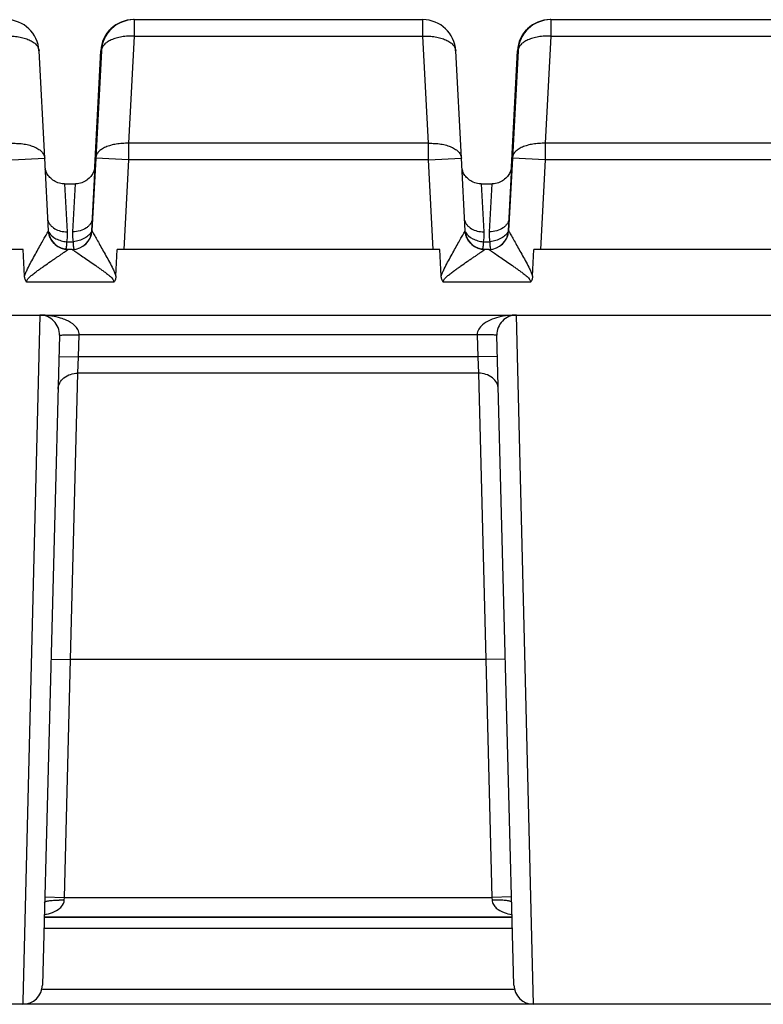
# Model space of a CAD drawing. Units: millimetres. Extents: x 0 to 350, y 0 to 210.
# Drawn here: x 120 to 131, y 152 to 167 of the extents above; entities that cross this region are included whole.
import ezdxf

# ---------------------------------------------------------------- set-up
doc = ezdxf.new("R2010")
doc.units = ezdxf.units.MM
doc.header["$LTSCALE"] = 19.25
doc.layers.get('0').update_dxf_attribs({"linetype": 'CONTINUOUS'})
doc.layers.add('02___PRT_ALL_AXES', color=7, linetype='CONTINUOUS')
doc.layers.add('RUNDUNGEN', color=7, linetype='CONTINUOUS')

msp = doc.modelspace()

# ---------------------------------------------------------------- linework, layer by layer
at = {"color": 7, "linetype": 'CONTINUOUS'}
for p, q in [((120.591, 164.036), (120.759, 164.036)), ((126.941, 164.036), (127.109, 164.036)), ((127.414, 152.864), (120.29, 152.864))]:
    msp.add_line(p, q, dxfattribs=at)
at = {"layer": '02___PRT_ALL_AXES', "color": 7, "linetype": 'CONTINUOUS'}
for p, q in [((119.957, 151.536), (115.041, 151.536)), ((132.657, 151.536), (127.741, 151.536))]:
    msp.add_line(p, q, dxfattribs=at)
at = {"layer": 'RUNDUNGEN', "color": 7, "linetype": 'CONTINUOUS'}
for p, q in [((121.647, 166.536), (121.645, 166.536)), ((121.648, 166.536), (121.651, 166.536)), ((121.652, 166.536), (126.055, 166.536)), ((127.997, 166.536), (127.995, 166.536)), ((127.998, 166.536), (128.001, 166.536)), ((128.002, 166.536), (132.405, 166.536)), ((120.291, 164.428), (120.205, 166.062)), ((121.009, 163.32), (121.153, 166.062)), ((121.018, 163.516), (121.152, 166.062)), ((121.146, 166.062), (121.051, 164.266)), ((121.148, 166.062), (121.055, 164.282)), ((121.056, 164.293), (121.149, 166.062)), ((121.155, 166.062), (121.07, 164.428)), ((121.148, 166.062), (121.146, 166.062)), ((121.149, 166.062), (121.152, 166.062)), ((121.153, 166.062), (121.155, 166.062)), ((126.641, 164.428), (126.555, 166.062)), ((127.359, 163.32), (127.503, 166.062)), ((127.368, 163.516), (127.502, 166.062)), ((127.496, 166.062), (127.401, 164.266)), ((127.498, 166.062), (127.405, 164.282)), ((127.406, 164.293), (127.499, 166.062)), ((127.505, 166.062), (127.42, 164.428)), ((127.498, 166.062), (127.496, 166.062)), ((127.499, 166.062), (127.502, 166.062)), ((127.503, 166.062), (127.505, 166.062)), ((120.349, 163.32), (120.291, 164.428)), ((121.07, 164.428), (121.012, 163.32)), ((126.699, 163.32), (126.641, 164.428)), ((127.42, 164.428), (127.362, 163.32)), ((120.35, 163.305), (120.349, 163.32)), ((120.351, 163.297), (120.35, 163.305)), ((121.009, 163.32), (121.012, 163.32)), ((126.7, 163.305), (126.699, 163.32)), ((126.701, 163.297), (126.7, 163.305)), ((127.359, 163.32), (127.362, 163.32)), ((119.963, 163.036), (115.048, 163.036)), ((119.984, 162.63), (119.963, 163.036)), ((120.648, 163.036), (120.64, 163.036)), ((120.712, 163.036), (120.648, 163.036)), ((121.377, 162.63), (121.398, 163.036)), ((126.313, 163.036), (121.398, 163.036)), ((126.334, 162.63), (126.313, 163.036)), ((126.998, 163.036), (126.99, 163.036)), ((127.062, 163.036), (126.998, 163.036)), ((127.727, 162.63), (127.748, 163.036)), ((132.663, 163.036), (127.748, 163.036)), ((25.732, 162.036), (241.764, 162.036)), ((120.516, 161.728), (120.257, 151.828)), ((127.442, 151.828), (127.182, 161.728)), ((120.29, 152.864), (127.414, 152.864)), ((127.741, 151.536), (119.957, 151.536))]:
    msp.add_line(p, q, dxfattribs=at)
at = {"layer": 'RUNDUNGEN', "color": 9, "linetype": 'CONTINUOUS'}
for p, q in [((121.647, 166.536), (121.647, 166.536)), ((121.651, 166.536), (121.651, 166.536)), ((121.654, 166.536), (121.654, 166.526)), ((121.654, 166.526), (121.655, 166.286)), ((126.056, 166.286), (126.055, 166.536)), ((127.997, 166.536), (127.997, 166.536)), ((128.001, 166.536), (128.001, 166.536)), ((128.004, 166.536), (128.004, 166.526)), ((128.004, 166.526), (128.005, 166.286)), ((121.655, 166.286), (121.569, 164.652)), ((121.655, 166.286), (126.056, 166.286)), ((126.142, 164.652), (126.056, 166.286)), ((128.005, 166.286), (127.919, 164.652)), ((128.005, 166.286), (132.406, 166.286)), ((121.146, 166.062), (121.06, 164.428)), ((121.149, 166.063), (121.148, 166.062)), ((121.148, 166.062), (121.148, 166.062)), ((127.496, 166.062), (127.41, 164.428)), ((127.499, 166.063), (127.498, 166.062)), ((127.498, 166.062), (127.498, 166.062)), ((121.569, 164.652), (121.57, 164.402)), ((126.142, 164.652), (121.569, 164.652)), ((126.142, 164.402), (126.142, 164.652)), ((127.919, 164.652), (127.92, 164.402)), ((132.492, 164.652), (127.919, 164.652)), ((119.792, 164.402), (120.291, 164.428)), ((121.57, 164.402), (121.07, 164.428)), ((121.57, 164.402), (121.498, 163.036)), ((126.142, 164.402), (121.57, 164.402)), ((126.142, 164.402), (126.641, 164.428)), ((126.213, 163.036), (126.142, 164.402)), ((127.92, 164.402), (127.42, 164.428)), ((127.92, 164.402), (127.848, 163.036)), ((132.492, 164.402), (127.92, 164.402)), ((120.591, 164.036), (120.634, 163.304)), ((120.719, 163.304), (120.76, 164.036)), ((126.941, 164.036), (126.984, 163.304)), ((127.069, 163.304), (127.11, 164.036)), ((120.346, 163.313), (120.349, 163.319)), ((120.349, 163.319), (120.349, 163.32)), ((120.349, 163.319), (120.349, 163.319)), ((126.696, 163.313), (126.699, 163.319)), ((126.699, 163.319), (126.699, 163.32)), ((126.699, 163.319), (126.699, 163.319)), ((120.625, 163.153), (120.728, 163.153)), ((126.975, 163.153), (127.078, 163.153)), ((120.648, 163.036), (120.648, 163.036)), ((120.648, 163.035), (120.648, 163.036)), ((120.712, 163.036), (120.712, 163.036)), ((126.998, 163.036), (126.998, 163.036)), ((126.998, 163.035), (126.998, 163.036)), ((127.062, 163.036), (127.062, 163.036)), ((121.345, 162.536), (120.016, 162.536)), ((127.695, 162.536), (126.366, 162.536)), ((120.216, 162.036), (119.958, 151.58)), ((127.732, 151.935), (127.482, 162.036)), ((120.808, 161.399), (120.816, 161.736)), ((126.882, 161.736), (120.816, 161.736)), ((126.882, 161.736), (126.891, 161.399)), ((120.508, 161.407), (120.808, 161.399)), ((127.191, 161.407), (126.891, 161.399)), ((120.795, 161.15), (120.808, 161.399)), ((126.891, 161.399), (120.808, 161.399)), ((126.891, 161.399), (126.904, 161.15)), ((120.687, 156.786), (120.795, 161.15)), ((126.904, 161.15), (120.795, 161.15)), ((126.904, 161.15), (127.012, 156.786)), ((120.387, 156.793), (120.687, 156.786)), ((120.592, 153.164), (120.687, 156.786)), ((127.012, 156.786), (120.687, 156.786)), ((127.311, 156.793), (127.012, 156.786)), ((127.012, 156.786), (127.106, 153.164)), ((120.292, 153.172), (120.592, 153.164)), ((120.59, 153.122), (120.592, 153.164)), ((120.592, 153.164), (127.106, 153.164)), ((127.406, 153.172), (127.106, 153.164)), ((127.106, 153.164), (127.109, 153.122)), ((120.28, 152.698), (127.419, 152.698)), ((127.741, 151.536), (127.732, 151.935)), ((127.442, 151.763), (120.257, 151.763)), ((119.958, 151.58), (119.957, 151.536))]:
    msp.add_line(p, q, dxfattribs=at)
at = {"layer": 'RUNDUNGEN', "color": 7, "linetype": 'CONTINUOUS'}
for points in [[(120.591, 164.036), (120.583, 164.036), (120.56, 164.037), (120.538, 164.04), (120.516, 164.045), (120.494, 164.052), (120.473, 164.06), (120.453, 164.069), (120.434, 164.08), (120.416, 164.092), (120.399, 164.105), (120.384, 164.119), (120.37, 164.133), (120.357, 164.148), (120.346, 164.163), (120.335, 164.178), (120.326, 164.194), (120.319, 164.21), (120.312, 164.226), (120.306, 164.241), (120.301, 164.257), (120.299, 164.266)], [(121.059, 164.32), (121.058, 164.302), (121.055, 164.286), (121.052, 164.271), (121.049, 164.257), (121.044, 164.241), (121.039, 164.226), (121.032, 164.21), (121.024, 164.194), (121.015, 164.178), (121.005, 164.163), (120.994, 164.148), (120.981, 164.133), (120.967, 164.119), (120.951, 164.105), (120.935, 164.092), (120.917, 164.08), (120.898, 164.069), (120.878, 164.06), (120.857, 164.052), (120.835, 164.045), (120.813, 164.04), (120.79, 164.037), (120.767, 164.036), (120.76, 164.036)], [(126.941, 164.036), (126.933, 164.036), (126.91, 164.037), (126.888, 164.04), (126.866, 164.045), (126.844, 164.052), (126.823, 164.06), (126.803, 164.069), (126.784, 164.08), (126.766, 164.092), (126.749, 164.105), (126.734, 164.119), (126.72, 164.133), (126.707, 164.148), (126.696, 164.163), (126.685, 164.178), (126.676, 164.194), (126.669, 164.21), (126.662, 164.226), (126.656, 164.241), (126.651, 164.257), (126.649, 164.266)], [(127.409, 164.32), (127.408, 164.302), (127.405, 164.286), (127.402, 164.271), (127.399, 164.257), (127.394, 164.241), (127.389, 164.226), (127.382, 164.21), (127.374, 164.194), (127.365, 164.178), (127.355, 164.163), (127.344, 164.148), (127.331, 164.133), (127.317, 164.119), (127.301, 164.105), (127.285, 164.092), (127.267, 164.08), (127.248, 164.069), (127.228, 164.06), (127.207, 164.052), (127.185, 164.045), (127.163, 164.04), (127.14, 164.037), (127.117, 164.036), (127.11, 164.036)], [(120.64, 163.036), (120.632, 163.036), (120.624, 163.037), (120.616, 163.037), (120.608, 163.038), (120.601, 163.039), (120.593, 163.041), (120.585, 163.042), (120.578, 163.044), (120.571, 163.046), (120.563, 163.048), (120.556, 163.05), (120.549, 163.052), (120.542, 163.055), (120.536, 163.058), (120.529, 163.06), (120.522, 163.063), (120.516, 163.066), (120.51, 163.07), (120.504, 163.073), (120.498, 163.076), (120.492, 163.08), (120.486, 163.083), (120.48, 163.087), (120.475, 163.091), (120.47, 163.095), (120.464, 163.099), (120.459, 163.103), (120.454, 163.107), (120.45, 163.111), (120.445, 163.115), (120.44, 163.12), (120.436, 163.124), (120.432, 163.128), (120.428, 163.133), (120.424, 163.137), (120.42, 163.142), (120.416, 163.146), (120.412, 163.151), (120.409, 163.155), (120.405, 163.16), (120.402, 163.164), (120.399, 163.169), (120.396, 163.173), (120.393, 163.178), (120.39, 163.183), (120.388, 163.187), (120.385, 163.192), (120.383, 163.196), (120.38, 163.201), (120.378, 163.206), (120.376, 163.21), (120.374, 163.215), (120.372, 163.219), (120.37, 163.224), (120.368, 163.228), (120.367, 163.233), (120.365, 163.237), (120.364, 163.241), (120.362, 163.246), (120.361, 163.25), (120.36, 163.254), (120.359, 163.258), (120.358, 163.262), (120.357, 163.267), (120.356, 163.271), (120.355, 163.274), (120.354, 163.278), (120.353, 163.282), (120.353, 163.286), (120.352, 163.289), (120.352, 163.293), (120.351, 163.296), (120.351, 163.297)], [(126.99, 163.036), (126.982, 163.036), (126.974, 163.037), (126.966, 163.037), (126.958, 163.038), (126.951, 163.039), (126.943, 163.041), (126.935, 163.042), (126.928, 163.044), (126.921, 163.046), (126.913, 163.048), (126.906, 163.05), (126.899, 163.052), (126.892, 163.055), (126.886, 163.058), (126.879, 163.06), (126.872, 163.063), (126.866, 163.066), (126.86, 163.07), (126.854, 163.073), (126.848, 163.076), (126.842, 163.08), (126.836, 163.083), (126.83, 163.087), (126.825, 163.091), (126.82, 163.095), (126.814, 163.099), (126.809, 163.103), (126.804, 163.107), (126.8, 163.111), (126.795, 163.115), (126.79, 163.12), (126.786, 163.124), (126.782, 163.128), (126.778, 163.133), (126.774, 163.137), (126.77, 163.142), (126.766, 163.146), (126.762, 163.151), (126.759, 163.155), (126.755, 163.16), (126.752, 163.164), (126.749, 163.169), (126.746, 163.173), (126.743, 163.178), (126.74, 163.183), (126.738, 163.187), (126.735, 163.192), (126.733, 163.196), (126.73, 163.201), (126.728, 163.206), (126.726, 163.21), (126.724, 163.215), (126.722, 163.219), (126.72, 163.224), (126.718, 163.228), (126.717, 163.233), (126.715, 163.237), (126.714, 163.241), (126.712, 163.246), (126.711, 163.25), (126.71, 163.254), (126.709, 163.258), (126.708, 163.262), (126.707, 163.267), (126.706, 163.271), (126.705, 163.274), (126.704, 163.278), (126.703, 163.282), (126.703, 163.286), (126.702, 163.289), (126.702, 163.293), (126.701, 163.296), (126.701, 163.297)]]:
    msp.add_lwpolyline(points, dxfattribs=at)
for centre, radius, start, end in [((119.705, 166.036), 0.5, 3, 90), ((121.645, 166.036), 0.5, 90, 177), ((121.647, 166.036), 0.5, 90, 177), ((121.648, 166.036), 0.5, 90, 177), ((121.651, 166.036), 0.5, 90, 177), ((121.652, 166.036), 0.5, 90, 177), ((121.654, 166.036), 0.5, 90, 177), ((126.055, 166.036), 0.5, 3, 90), ((127.995, 166.036), 0.5, 90, 177), ((127.997, 166.036), 0.5, 90, 177), ((127.998, 166.036), 0.5, 90, 177), ((128.001, 166.036), 0.5, 90, 177), ((128.002, 166.036), 0.5, 90, 177), ((128.004, 166.036), 0.5, 90, 177), ((120.649, 163.336), 0.3, 185.9099, 187.3475), ((120.648, 163.336), 0.3, 187.3487, 270), ((120.712, 163.336), 0.3, 270, 357), ((120.71, 163.336), 0.3, 270.5066, 357), ((126.999, 163.336), 0.3, 185.9099, 187.3475), ((126.998, 163.336), 0.3, 187.3487, 270), ((127.062, 163.336), 0.3, 270, 357), ((127.06, 163.336), 0.3, 270.5066, 357), ((120.648, 163.335), 0.299, 269.4909, 270.0004), ((126.998, 163.335), 0.299, 269.4909, 270.0004), ((120.216, 161.735), 0.3, 358.5178, 89.9995), ((127.482, 161.736), 0.3, 90, 181.5), ((119.957, 151.836), 0.3, 270, 358.5), ((127.741, 151.836), 0.3, 181.5, 270)]:
    msp.add_arc(centre, radius, start, end, dxfattribs=at)
at = {"layer": 'RUNDUNGEN', "color": 9, "linetype": 'CONTINUOUS'}
for centre, radius, start, end in [((120.53, 163.406), 0.207, 209.4303, 211.2336), ((126.88, 163.406), 0.207, 209.5552, 211.233), ((120.216, 160.837), 1.199, 87.7236, 90.0006), ((120.537, 151.057), 2.066, 88.5238, 90.6705), ((127.162, 151.057), 2.066, 89.3299, 91.4768)]:
    msp.add_arc(centre, radius, start, end, dxfattribs=at)
for points, knots in [([(119.706, 166.286), (119.737, 166.287), (119.8, 166.286), (119.892, 166.276), (119.977, 166.258), (120.052, 166.231), (120.115, 166.198), (120.163, 166.158), (120.19, 166.119), (120.202, 166.086), (120.204, 166.07), (120.205, 166.062)], [0, 0, 0, 0, 0.16204, 0.318971, 0.466681, 0.601734, 0.721807, 0.826287, 0.917111, 0.959116, 1, 1, 1, 1]), ([(121.655, 166.286), (121.623, 166.287), (121.56, 166.286), (121.468, 166.276), (121.383, 166.258), (121.308, 166.231), (121.245, 166.198), (121.197, 166.158), (121.169, 166.119), (121.158, 166.086), (121.155, 166.07), (121.155, 166.062)], [0, 0, 0, 0, 0.161982, 0.318887, 0.466598, 0.60167, 0.721774, 0.826284, 0.917124, 0.959127, 1, 1, 1, 1]), ([(126.056, 166.286), (126.087, 166.287), (126.15, 166.286), (126.242, 166.276), (126.327, 166.258), (126.402, 166.231), (126.465, 166.198), (126.513, 166.158), (126.54, 166.119), (126.552, 166.086), (126.554, 166.07), (126.555, 166.062)], [0, 0, 0, 0, 0.16204, 0.318971, 0.466681, 0.601734, 0.721807, 0.826287, 0.917111, 0.959116, 1, 1, 1, 1]), ([(128.005, 166.286), (127.973, 166.287), (127.91, 166.286), (127.818, 166.276), (127.733, 166.258), (127.658, 166.231), (127.595, 166.198), (127.547, 166.158), (127.519, 166.119), (127.508, 166.086), (127.505, 166.07), (127.505, 166.062)], [0, 0, 0, 0, 0.161982, 0.318887, 0.466598, 0.60167, 0.721774, 0.826284, 0.917124, 0.959127, 1, 1, 1, 1]), ([(121.152, 166.062), (121.152, 166.062), (121.152, 166.063), (121.153, 166.063), (121.153, 166.064)], [0, 0, 0, 0, 0.205213, 1, 1, 1, 1]), ([(127.502, 166.062), (127.502, 166.062), (127.502, 166.063), (127.503, 166.063), (127.503, 166.064)], [0, 0, 0, 0, 0.205213, 1, 1, 1, 1]), ([(119.792, 164.652), (119.824, 164.653), (119.887, 164.652), (119.978, 164.643), (120.063, 164.624), (120.138, 164.597), (120.201, 164.564), (120.249, 164.524), (120.276, 164.485), (120.288, 164.452), (120.29, 164.436), (120.291, 164.428)], [0, 0, 0, 0, 0.16204, 0.318972, 0.466681, 0.601734, 0.721807, 0.826287, 0.917111, 0.959116, 1, 1, 1, 1]), ([(121.569, 164.652), (121.538, 164.653), (121.475, 164.652), (121.383, 164.642), (121.298, 164.624), (121.223, 164.597), (121.16, 164.564), (121.112, 164.524), (121.084, 164.485), (121.073, 164.452), (121.07, 164.436), (121.07, 164.428)], [0, 0, 0, 0, 0.161982, 0.318888, 0.466598, 0.60167, 0.721774, 0.826284, 0.917124, 0.959127, 1, 1, 1, 1]), ([(126.142, 164.652), (126.174, 164.653), (126.237, 164.652), (126.328, 164.643), (126.413, 164.624), (126.488, 164.597), (126.551, 164.564), (126.599, 164.524), (126.626, 164.485), (126.638, 164.452), (126.64, 164.436), (126.641, 164.428)], [0, 0, 0, 0, 0.16204, 0.318972, 0.466681, 0.601734, 0.721807, 0.826287, 0.917111, 0.959116, 1, 1, 1, 1]), ([(127.919, 164.652), (127.888, 164.653), (127.825, 164.652), (127.733, 164.642), (127.648, 164.624), (127.573, 164.597), (127.51, 164.564), (127.462, 164.524), (127.434, 164.485), (127.423, 164.452), (127.42, 164.436), (127.42, 164.428)], [0, 0, 0, 0, 0.161982, 0.318888, 0.466598, 0.60167, 0.721774, 0.826284, 0.917124, 0.959127, 1, 1, 1, 1]), ([(121.018, 163.516), (121.018, 163.501), (121.012, 163.472), (120.993, 163.431), (120.964, 163.393), (120.913, 163.35), (120.83, 163.312), (120.756, 163.304), (120.719, 163.304)], [0, 0, 0, 0, 0.108019, 0.218866, 0.334782, 0.457035, 0.719672, 1, 1, 1, 1]), ([(127.368, 163.516), (127.368, 163.501), (127.362, 163.472), (127.343, 163.431), (127.314, 163.393), (127.263, 163.35), (127.18, 163.312), (127.106, 163.304), (127.069, 163.304)], [0, 0, 0, 0, 0.108019, 0.218866, 0.334782, 0.457035, 0.719672, 1, 1, 1, 1]), ([(120.34, 163.48), (120.344, 163.468), (120.354, 163.442), (120.385, 163.395), (120.444, 163.346), (120.534, 163.311), (120.601, 163.304), (120.634, 163.304)], [0, 0, 0, 0, 0.108319, 0.220629, 0.460701, 0.723083, 1, 1, 1, 1]), ([(126.69, 163.48), (126.694, 163.468), (126.704, 163.442), (126.735, 163.395), (126.794, 163.346), (126.884, 163.311), (126.951, 163.304), (126.984, 163.304)], [0, 0, 0, 0, 0.108319, 0.220629, 0.460701, 0.723083, 1, 1, 1, 1]), ([(119.984, 162.63), (119.99, 162.649), (120.005, 162.685), (120.037, 162.755), (120.082, 162.839), (120.135, 162.937), (120.188, 163.032), (120.238, 163.121), (120.283, 163.2), (120.315, 163.258), (120.335, 163.294), (120.343, 163.307), (120.346, 163.313)], [0, 0, 0, 0, 0.075363, 0.150409, 0.29903, 0.444667, 0.585572, 0.718936, 0.839819, 0.939003, 0.975603, 1, 1, 1, 1]), ([(120.353, 163.299), (120.379, 163.256), (120.431, 163.214), (120.501, 163.181), (120.554, 163.163), (120.596, 163.155), (120.625, 163.153)], [0, 0, 0, 0, 0.466683, 0.596848, 0.730054, 1, 1, 1, 1]), ([(120.634, 163.304), (120.635, 163.292), (120.636, 163.242), (120.631, 163.191), (120.625, 163.153)], [0, 0, 0, 0, 0.242252, 1, 1, 1, 1]), ([(120.728, 163.153), (120.726, 163.166), (120.719, 163.216), (120.717, 163.267), (120.719, 163.304)], [0, 0, 0, 0, 0.258428, 1, 1, 1, 1]), ([(121.009, 163.314), (120.998, 163.292), (120.966, 163.25), (120.899, 163.201), (120.818, 163.167), (120.759, 163.156), (120.728, 163.153)], [0, 0, 0, 0, 0.220419, 0.465056, 0.72846, 1, 1, 1, 1]), ([(121.012, 163.32), (121.012, 163.32), (121.012, 163.319), (121.013, 163.318), (121.014, 163.316), (121.014, 163.315), (121.015, 163.314)], [0, 0, 0, 0, 0.092488, 0.29057, 0.593729, 1, 1, 1, 1]), ([(121.015, 163.314), (121.018, 163.308), (121.025, 163.295), (121.038, 163.271), (121.055, 163.241), (121.083, 163.191), (121.122, 163.122), (121.172, 163.033), (121.225, 162.939), (121.279, 162.84), (121.324, 162.755), (121.356, 162.685), (121.371, 162.649), (121.377, 162.63)], [0, 0, 0, 0, 0.023629, 0.059716, 0.10546, 0.158454, 0.279348, 0.412933, 0.554159, 0.700169, 0.849187, 0.924436, 1, 1, 1, 1]), ([(126.334, 162.63), (126.34, 162.649), (126.355, 162.685), (126.387, 162.755), (126.432, 162.839), (126.485, 162.937), (126.538, 163.032), (126.588, 163.121), (126.633, 163.2), (126.665, 163.258), (126.685, 163.294), (126.693, 163.307), (126.696, 163.313)], [0, 0, 0, 0, 0.075363, 0.150409, 0.29903, 0.444667, 0.585572, 0.718936, 0.839819, 0.939003, 0.975603, 1, 1, 1, 1]), ([(126.703, 163.299), (126.729, 163.256), (126.781, 163.214), (126.851, 163.181), (126.904, 163.163), (126.946, 163.155), (126.975, 163.153)], [0, 0, 0, 0, 0.466683, 0.596848, 0.730054, 1, 1, 1, 1]), ([(126.984, 163.304), (126.985, 163.292), (126.986, 163.242), (126.981, 163.191), (126.975, 163.153)], [0, 0, 0, 0, 0.242252, 1, 1, 1, 1]), ([(127.078, 163.153), (127.076, 163.166), (127.069, 163.216), (127.067, 163.267), (127.069, 163.304)], [0, 0, 0, 0, 0.258428, 1, 1, 1, 1]), ([(127.359, 163.314), (127.348, 163.292), (127.316, 163.25), (127.249, 163.201), (127.168, 163.167), (127.109, 163.156), (127.078, 163.153)], [0, 0, 0, 0, 0.220419, 0.465056, 0.72846, 1, 1, 1, 1]), ([(127.362, 163.32), (127.362, 163.32), (127.362, 163.319), (127.363, 163.318), (127.364, 163.316), (127.364, 163.315), (127.365, 163.314)], [0, 0, 0, 0, 0.092488, 0.29057, 0.593729, 1, 1, 1, 1]), ([(127.365, 163.314), (127.368, 163.308), (127.375, 163.295), (127.388, 163.271), (127.405, 163.241), (127.433, 163.191), (127.472, 163.122), (127.522, 163.033), (127.575, 162.939), (127.629, 162.84), (127.674, 162.755), (127.706, 162.685), (127.721, 162.649), (127.727, 162.63)], [0, 0, 0, 0, 0.023629, 0.059716, 0.10546, 0.158454, 0.279348, 0.412933, 0.554159, 0.700169, 0.849187, 0.924436, 1, 1, 1, 1]), ([(120.625, 163.153), (120.624, 163.139), (120.623, 163.112), (120.621, 163.082), (120.618, 163.062), (120.616, 163.052), (120.614, 163.044), (120.613, 163.039), (120.612, 163.038)], [0, 0, 0, 0, 0.377158, 0.673814, 0.789457, 0.882396, 0.952396, 1, 1, 1, 1]), ([(120.742, 163.037), (120.741, 163.039), (120.739, 163.043), (120.737, 163.051), (120.735, 163.061), (120.733, 163.075), (120.732, 163.091), (120.73, 163.117), (120.729, 163.138), (120.728, 163.153)], [0, 0, 0, 0, 0.045613, 0.114013, 0.205956, 0.321255, 0.459295, 0.619196, 1, 1, 1, 1]), ([(126.975, 163.153), (126.974, 163.139), (126.973, 163.112), (126.971, 163.082), (126.968, 163.062), (126.966, 163.052), (126.964, 163.044), (126.963, 163.039), (126.962, 163.038)], [0, 0, 0, 0, 0.376855, 0.673403, 0.789072, 0.882092, 0.952224, 1, 1, 1, 1]), ([(127.092, 163.037), (127.091, 163.039), (127.089, 163.043), (127.087, 163.051), (127.085, 163.061), (127.083, 163.075), (127.082, 163.091), (127.08, 163.117), (127.079, 163.138), (127.078, 163.153)], [0, 0, 0, 0, 0.045613, 0.114013, 0.205956, 0.321255, 0.459295, 0.619196, 1, 1, 1, 1]), ([(120.016, 162.536), (120.015, 162.541), (120.016, 162.552), (120.022, 162.567), (120.03, 162.58), (120.043, 162.597), (120.062, 162.616), (120.085, 162.636), (120.109, 162.656), (120.142, 162.682), (120.184, 162.713), (120.234, 162.749), (120.299, 162.795), (120.364, 162.84), (120.427, 162.883), (120.472, 162.913), (120.514, 162.942), (120.553, 162.969), (120.587, 162.992), (120.612, 163.009), (120.628, 163.021), (120.637, 163.027), (120.643, 163.031), (120.647, 163.034), (120.648, 163.035)], [0, 0, 0, 0, 0.019404, 0.038815, 0.058219, 0.077599, 0.116272, 0.154855, 0.193327, 0.231671, 0.307892, 0.383343, 0.457803, 0.602566, 0.672045, 0.738798, 0.801941, 0.860236, 0.911924, 0.954557, 0.971517, 0.985004, 0.994609, 1, 1, 1, 1]), ([(120.712, 163.036), (120.712, 163.035), (120.712, 163.035), (120.713, 163.035), (120.713, 163.034), (120.715, 163.033), (120.717, 163.032), (120.719, 163.03), (120.72, 163.029)], [0, 0, 0, 0, 0.023061, 0.075088, 0.156704, 0.267841, 0.577488, 1, 1, 1, 1]), ([(120.72, 163.029), (120.726, 163.025), (120.741, 163.015), (120.778, 162.99), (120.836, 162.95), (120.915, 162.896), (121.002, 162.836), (121.078, 162.784), (121.141, 162.739), (121.188, 162.705), (121.227, 162.676), (121.258, 162.651), (121.281, 162.632), (121.303, 162.612), (121.32, 162.594), (121.332, 162.578), (121.34, 162.565), (121.345, 162.551), (121.346, 162.541), (121.345, 162.536)], [0, 0, 0, 0, 0.026706, 0.065124, 0.166403, 0.287842, 0.420781, 0.560631, 0.632287, 0.704782, 0.777937, 0.814715, 0.851604, 0.88859, 0.925653, 0.944223, 0.962811, 0.981406, 1, 1, 1, 1]), ([(126.366, 162.536), (126.365, 162.541), (126.366, 162.552), (126.372, 162.567), (126.38, 162.58), (126.393, 162.597), (126.412, 162.616), (126.435, 162.636), (126.459, 162.656), (126.492, 162.682), (126.534, 162.713), (126.584, 162.749), (126.649, 162.795), (126.714, 162.84), (126.777, 162.883), (126.822, 162.913), (126.864, 162.942), (126.903, 162.969), (126.937, 162.992), (126.962, 163.009), (126.978, 163.021), (126.987, 163.027), (126.993, 163.031), (126.997, 163.034), (126.998, 163.035)], [0, 0, 0, 0, 0.019404, 0.038815, 0.058219, 0.077599, 0.116272, 0.154855, 0.193327, 0.231671, 0.307892, 0.383343, 0.457803, 0.602566, 0.672045, 0.738798, 0.801941, 0.860236, 0.911924, 0.954557, 0.971517, 0.985004, 0.994609, 1, 1, 1, 1]), ([(127.062, 163.036), (127.062, 163.035), (127.062, 163.035), (127.063, 163.035), (127.063, 163.034), (127.065, 163.033), (127.067, 163.032), (127.069, 163.03), (127.07, 163.029)], [0, 0, 0, 0, 0.023061, 0.075088, 0.156704, 0.267841, 0.577488, 1, 1, 1, 1]), ([(127.07, 163.029), (127.076, 163.025), (127.091, 163.015), (127.128, 162.99), (127.186, 162.95), (127.265, 162.896), (127.352, 162.836), (127.428, 162.784), (127.491, 162.739), (127.538, 162.705), (127.577, 162.676), (127.608, 162.651), (127.631, 162.632), (127.653, 162.612), (127.67, 162.594), (127.682, 162.578), (127.69, 162.565), (127.695, 162.551), (127.696, 162.541), (127.695, 162.536)], [0, 0, 0, 0, 0.026706, 0.065124, 0.166403, 0.287842, 0.420781, 0.560631, 0.632287, 0.704782, 0.777937, 0.814715, 0.851604, 0.88859, 0.925653, 0.944223, 0.962811, 0.981406, 1, 1, 1, 1]), ([(120.62, 161.958), (120.592, 161.97), (120.477, 162.013), (120.355, 162.031), (120.264, 162.035)], [0, 0, 0, 0, 0.25222, 1, 1, 1, 1]), ([(127.482, 162.036), (127.391, 162.036), (127.21, 162.016), (127.032, 161.946), (126.962, 161.885)], [0, 0, 0, 0, 0.497028, 1, 1, 1, 1]), ([(120.816, 161.736), (120.816, 161.763), (120.801, 161.816), (120.733, 161.897), (120.666, 161.937), (120.62, 161.958)], [0, 0, 0, 0, 0.260535, 0.513001, 1, 1, 1, 1]), ([(126.962, 161.885), (126.941, 161.867), (126.901, 161.823), (126.882, 161.765), (126.882, 161.736)], [0, 0, 0, 0, 0.492102, 1, 1, 1, 1]), ([(120.516, 161.728), (120.516, 161.73), (120.528, 161.729), (120.541, 161.732), (120.571, 161.732), (120.607, 161.734), (120.652, 161.734), (120.723, 161.735), (120.778, 161.735), (120.816, 161.736)], [0, 0, 0, 0, 0.020249, 0.077351, 0.169596, 0.293828, 0.44517, 0.618417, 1, 1, 1, 1]), ([(127.182, 161.728), (127.182, 161.73), (127.17, 161.729), (127.157, 161.732), (127.128, 161.732), (127.092, 161.734), (127.047, 161.734), (126.976, 161.735), (126.92, 161.735), (126.882, 161.736)], [0, 0, 0, 0, 0.02044, 0.077555, 0.16977, 0.293962, 0.445268, 0.618481, 1, 1, 1, 1]), ([(120.495, 160.908), (120.496, 160.94), (120.514, 161.007), (120.607, 161.116), (120.721, 161.15), (120.795, 161.15)], [0, 0, 0, 0, 0.230155, 0.473733, 1, 1, 1, 1]), ([(127.204, 160.908), (127.203, 160.94), (127.185, 161.007), (127.092, 161.116), (126.978, 161.15), (126.904, 161.15)], [0, 0, 0, 0, 0.230155, 0.473735, 1, 1, 1, 1]), ([(120.29, 153.088), (120.29, 153.095), (120.318, 153.106), (120.358, 153.114), (120.43, 153.121), (120.483, 153.123), (120.512, 153.123)], [0, 0, 0, 0, 0.090923, 0.297637, 0.610423, 1, 1, 1, 1]), ([(120.523, 153), (120.532, 153.008), (120.566, 153.04), (120.588, 153.087), (120.59, 153.122)], [0, 0, 0, 0, 0.245864, 1, 1, 1, 1]), ([(127.109, 153.122), (127.11, 153.099), (127.125, 153.052), (127.187, 152.982), (127.249, 152.95), (127.292, 152.934)], [0, 0, 0, 0, 0.258844, 0.508582, 1, 1, 1, 1]), ([(127.409, 153.088), (127.408, 153.095), (127.381, 153.106), (127.34, 153.114), (127.269, 153.121), (127.216, 153.123), (127.186, 153.123)], [0, 0, 0, 0, 0.090923, 0.297637, 0.610424, 1, 1, 1, 1])]:
    msp.add_open_spline(points, degree=3, knots=knots, dxfattribs=at)
at = {"layer": 'RUNDUNGEN', "color": 7, "linetype": 'CONTINUOUS'}
for points, knots in [([(120.016, 162.536), (120.01, 162.542), (120.001, 162.556), (119.992, 162.58), (119.986, 162.605), (119.985, 162.622), (119.984, 162.63)], [0, 0, 0, 0, 0.249803, 0.499784, 0.749873, 1, 1, 1, 1]), ([(121.377, 162.63), (121.377, 162.622), (121.375, 162.605), (121.37, 162.58), (121.36, 162.556), (121.351, 162.542), (121.345, 162.536)], [0, 0, 0, 0, 0.250156, 0.500258, 0.750236, 1, 1, 1, 1]), ([(126.366, 162.536), (126.36, 162.542), (126.351, 162.556), (126.342, 162.58), (126.336, 162.605), (126.335, 162.622), (126.334, 162.63)], [0, 0, 0, 0, 0.249803, 0.499784, 0.749873, 1, 1, 1, 1]), ([(127.727, 162.63), (127.727, 162.622), (127.725, 162.605), (127.72, 162.58), (127.71, 162.556), (127.701, 162.542), (127.695, 162.536)], [0, 0, 0, 0, 0.25013, 0.500228, 0.750226, 1, 1, 1, 1])]:
    msp.add_open_spline(points, degree=3, knots=knots, dxfattribs=at)
at = {"layer": 'RUNDUNGEN', "color": 9, "linetype": 'CONTINUOUS'}
for points in [[(120.285, 152.901), (120.37, 152.917), (120.458, 152.944), (120.523, 153)], [(127.292, 152.934), (127.331, 152.919), (127.372, 152.909), (127.413, 152.901)]]:
    msp.add_open_spline(points, degree=3, dxfattribs=at)

doc.saveas('drawing.dxf')
